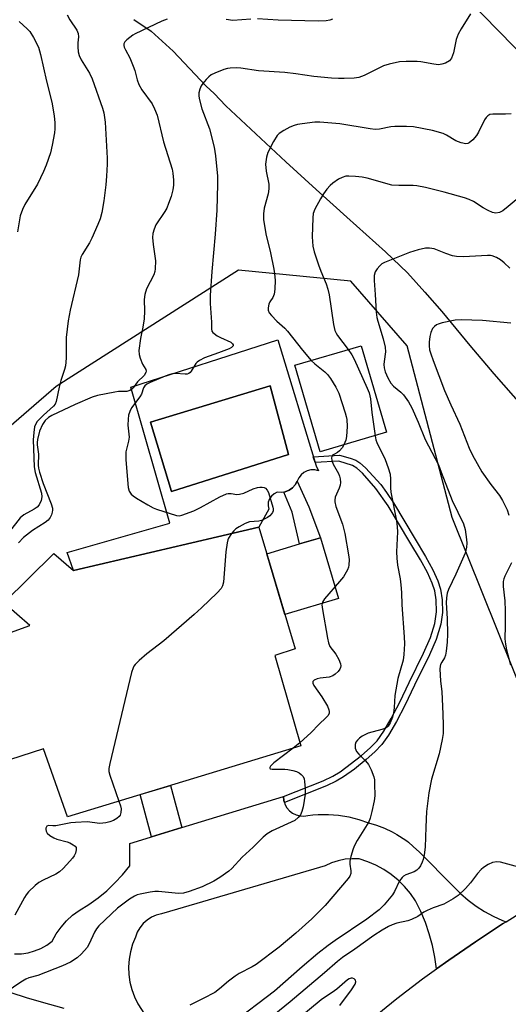
# Model space of a CAD drawing. Units: inches. Extents: x 1255762 to 1261762, y 493455 to 497455.
# Drawn here: x 1256229 to 1256373, y 494596 to 494886 of the extents above; entities that cross this region are included whole.
import ezdxf

# ---------------------------------------------------------------- set-up
doc = ezdxf.new("R2010")
doc.units = ezdxf.units.IN
doc.header["$MEASUREMENT"] = 0
for name, color, linetype in [('BLDG-Footprint', 5, 'Continuous'), ('CULTRL-Pad', 6, 'Continuous'), ('CULTRL-Swimming Pool in Ground', 4, 'Continuous'), ('HYDRO-Single Line Stream', 4, 'Continuous'), ('NTRL-Trees', 3, 'Continuous'), ('TRANS-Non Street Sidewalk', 7, 'Continuous'), ('TRANS-Road', 130, 'Continuous'), ('Undefined', 1, 'Continuous')]:
    doc.layers.add(name, color=color, linetype=linetype)

msp = doc.modelspace()

# ---------------------------------------------------------------- linework, layer by layer
at = {"layer": 'BLDG-Footprint'}
for points, elevation in [([(1256337.53, 494764.63), (1256318.03, 494758.89), (1256310.53, 494784.37), (1256330.03, 494790.11)], 367.11), ([(1256299.95, 494736.72), (1256310.62, 494700.83), (1256304.68, 494698.93), (1256312.27, 494672.31), (1256243.58, 494651.43), (1256236.46, 494671.39), (1256196.05, 494658.34), (1256188.69, 494682.59), (1256169.69, 494698.76), (1256189.42, 494722.28), (1256213.42, 494700.88), (1256232.43, 494707.76), (1256224.83, 494714.42), (1256239.57, 494728.91), (1256245.28, 494723.91)], 370.68)]:
    msp.add_lwpolyline(points, close=True, dxfattribs=dict(at, elevation=elevation))
at = {"layer": 'CULTRL-Pad'}
msp.add_lwpolyline([(1256323.41, 494715.73), (1256307.59, 494711.02), (1256302.28, 494728.88), (1256311.91, 494731.74), (1256318.1, 494733.58)], close=True, dxfattribs=at)
for points in [[(1256305.49, 494791.9, 0), (1256316.79, 494754.77, 0), (1256317.47, 494753.27, 0), (1256316.39, 494753.53, 0), (1256315.29, 494753.54, 0), (1256314.21, 494753.29, 0), (1256313.21, 494752.81, 0), (1256312.35, 494752.11, 0), (1256311.67, 494751.23, 0), (1256311.21, 494750.22, 0), (1256310.63, 494749.17, 0), (1256309.83, 494748.27, 0), (1256308.84, 494747.57, 0), (1256307.73, 494747.12, 0), (1256307.33, 494747.05, 0), (1256306.54, 494746.92, 0), (1256305.34, 494746.99, 0), (1256304.42, 494746.54, 0), (1256303.64, 494745.87, 0), (1256303.06, 494745.02, 0), (1256302.72, 494744.04, 0), (1256302.65, 494743.02, 0), (1256302.85, 494742.01, 0), (1256299.95, 494736.72, 0), (1256275.62, 494731.02, 0), (1256245.28, 494723.91, 0), (1256243.45, 494729.22, 0), (1256273.67, 494737.86, 0), (1256262.19, 494777.96, 0)], [(1256308.67, 494758.07, 0), (1256303.22, 494778.28, 0), (1256268.03, 494767.6, 0), (1256274.2, 494747.16, 0)]]:
    msp.add_polyline3d(points, close=True, dxfattribs=at)
at = {"layer": 'CULTRL-Swimming Pool in Ground'}
msp.add_lwpolyline([(1256308.67, 494758.07), (1256274.2, 494747.16), (1256268.03, 494767.6), (1256303.22, 494778.28)], close=True, dxfattribs=at)
at = {"layer": 'HYDRO-Single Line Stream'}
msp.add_lwpolyline([(1256263.08, 494886.22), (1256268.19, 494882.77), (1256274.66, 494876.87), (1256284.46, 494866.6), (1256286.73, 494864.36), (1256290.23, 494860.73), (1256299.06, 494852.5), (1256307.91, 494844.28), (1256316.85, 494836.1), (1256325.81, 494827.94), (1256331.55, 494822.89), (1256337.21, 494817.74), (1256343.7, 494811.6), (1256348.83, 494805.93), (1256353.86, 494800.16), (1256362.11, 494790.24), (1256369.11, 494781.88), (1256380.52, 494768.88)], dxfattribs=at)
at = {"layer": 'NTRL-Trees'}
msp.add_lwpolyline([(1256312.13, 495058.33), (1256331.18, 494983.81), (1256356.84, 494896.86), (1256393.28, 494859.6), (1256424.74, 494776.8), (1256455.25, 494695.5), (1256452.5, 494686.94), (1256442.75, 494680.47), (1256430.75, 494675.66), (1256420.75, 494673.06), (1256409.75, 494669.44), (1256395, 494665), (1256379.2, 494684.06), (1256356.84, 494739.54), (1256343.6, 494790.05), (1256327.04, 494809.09), (1256293.92, 494812.41), (1256240.27, 494778.07), (1256195.43, 494739.4)], dxfattribs=at)
at = {"layer": 'TRANS-Non Street Sidewalk'}
for points in [[(1256307.45, 494655.63), (1256307.27, 494656.24), (1256307.17, 494657.41), (1256318.87, 494662.01), (1256321.72, 494663.35), (1256323.92, 494664.64), (1256330.18, 494669.44), (1256332.74, 494671.72), (1256334.74, 494673.82), (1256336.73, 494676.62), (1256338.96, 494680.4), (1256341.43, 494685.15), (1256344.18, 494690.92), (1256348.46, 494699.6), (1256350.46, 494704.18), (1256351.79, 494708.32), (1256352.28, 494711.79), (1256352.13, 494715.29), (1256351.76, 494717.96), (1256351.04, 494720.18), (1256349.57, 494723.38), (1256347.57, 494727.06), (1256344.43, 494732.3), (1256338.05, 494742.99), (1256334.44, 494748.12), (1256330.51, 494752.55), (1256328.82, 494754.04), (1256327.54, 494754.84), (1256323.5, 494756.11), (1256316.51, 494755.69), (1256315.98, 494757.43), (1256323.7, 494757.88), (1256326.81, 494757.02), (1256328.47, 494756.4), (1256329.71, 494755.63), (1256331.36, 494754.21), (1256335.82, 494749.23), (1256337.58, 494746.9), (1256339.62, 494743.82), (1256345.96, 494733.18), (1256349.03, 494728.04), (1256351.18, 494724.1), (1256352.65, 494720.94), (1256353.49, 494718.45), (1256353.93, 494715.25), (1256354.07, 494711.54), (1256353.58, 494708.09), (1256352.15, 494703.66), (1256350.17, 494699.1), (1256345.78, 494690.17), (1256342.92, 494684.17), (1256340.47, 494679.48), (1256338.09, 494675.44), (1256336.12, 494672.69), (1256334.11, 494670.56), (1256331.53, 494668.24), (1256328.1, 494665.48), (1256324.86, 494663.13), (1256322.68, 494661.85), (1256319.84, 494660.51)], [(1256318.1, 494733.58), (1256311.91, 494731.74), (1256309.71, 494741.08), (1256307.33, 494747.05), (1256307.73, 494747.12), (1256308.84, 494747.57), (1256309.83, 494748.27), (1256310.63, 494749.17), (1256311.21, 494750.22), (1256314.67, 494742.64)], [(1256277.29, 494648.27), (1256268.35, 494645.53), (1256264.99, 494657.94), (1256273.93, 494660.66)]]:
    msp.add_lwpolyline(points, close=True, dxfattribs=at)
at = {"layer": 'TRANS-Road'}
for points in [[(1256227.97, 494611.02), (1256229.96, 494611.09), (1256231.93, 494611.39), (1256233.85, 494611.92), (1256235.7, 494612.66), (1256237.45, 494613.61), (1256239.08, 494614.77), (1256240.27, 494616.9), (1256241.67, 494618.89), (1256243.27, 494620.73), (1256245.06, 494622.4), (1256247.01, 494623.86), (1256249.84, 494625.6), (1256252.55, 494627.53), (1256255.13, 494629.64), (1256257.55, 494631.92), (1256259.8, 494634.36), (1256261.89, 494636.95), (1256261.89, 494643.56), (1256268.03, 494645.43), (1256268.35, 494645.53), (1256277.29, 494648.27), (1256307.17, 494657.41), (1256307.27, 494656.24), (1256307.45, 494655.63), (1256307.6, 494655.11), (1256308.16, 494654.08), (1256308.92, 494653.19), (1256309.84, 494652.47), (1256310.9, 494651.95), (1256312.04, 494651.67), (1256313.21, 494651.62), (1256314.37, 494651.82), (1256315.86, 494651.96), (1256317.38, 494652.1), (1256320.41, 494652.12), (1256323.43, 494651.89), (1256326.41, 494651.38), (1256329.34, 494650.63), (1256332.2, 494649.62), (1256334.61, 494648.92), (1256336.96, 494648.04), (1256339.23, 494646.96), (1256340.54, 494646.21), (1256341.41, 494645.71), (1256343.48, 494644.29), (1256343.97, 494643.89), (1256345.43, 494642.7), (1256347.24, 494640.96), (1256357.29, 494630.91), (1256359.35, 494628.8), (1256361.56, 494626.85), (1256363.92, 494625.08), (1256366.4, 494623.49), (1256368.99, 494622.1), (1256371.68, 494620.9), (1256372.75, 494620.52), (1256371.67, 494619.85), (1256363.71, 494614.63), (1256355.88, 494609.23), (1256352.31, 494606.65), (1256351.81, 494610.04), (1256351.09, 494613.49), (1256350.15, 494616.9), (1256348.99, 494620.23), (1256347.63, 494623.49), (1256346.07, 494626.65), (1256344.57, 494628.83), (1256342.87, 494630.86), (1256340.99, 494632.71), (1256338.94, 494634.39), (1256336.75, 494635.87), (1256334.43, 494637.13), (1256332, 494638.17), (1256329.48, 494638.98), (1256327.42, 494639.06), (1256325.36, 494638.89), (1256323.33, 494638.48), (1256321.37, 494637.82), (1256319.5, 494636.93), (1256275.98, 494624.23), (1256271.22, 494622.84), (1256269.72, 494622.45), (1256268.3, 494621.83), (1256267, 494620.99), (1256265.85, 494619.95), (1256264.88, 494618.74), (1256264.12, 494617.39), (1256263.59, 494615.94), (1256262.74, 494613.85), (1256262.12, 494611.68), (1256261.73, 494609.45), (1256261.57, 494607.2), (1256261.64, 494604.95), (1256261.95, 494602.71), (1256262.5, 494600.52), (1256263.26, 494598.4), (1256264.25, 494596.37), (1256269.81, 494587.8)], [(1256333.17, 494591.94), (1256340.6, 494597.88), (1256348.17, 494603.65), (1256352.31, 494606.65), (1256355.88, 494609.23), (1256363.71, 494614.63), (1256371.67, 494619.85), (1256372.75, 494620.52), (1256379.75, 494624.87)], [(1256242.53, 494594.95), (1256235.92, 494596.84), (1256231.44, 494598.09), (1256227.01, 494599.55)]]:
    msp.add_lwpolyline(points, dxfattribs=at)
at = {"layer": 'Undefined'}
msp.add_line((1256312.02, 494673.2, 368), (1256310.08, 494671.64, 368), dxfattribs=at)
for points, elevation in [([(1256243.44, 494887.56), (1256244.27, 494886.05), (1256246.31, 494883.01), (1256246.7, 494882.05), (1256246.77, 494881.1), (1256246.62, 494879.29), (1256246.62, 494878.12), (1256246.74, 494876.66), (1256246.99, 494875.6), (1256247.58, 494874.35), (1256250, 494870.42), (1256250.83, 494868.69), (1256253.83, 494860.09), (1256254.24, 494858.7), (1256254.65, 494855.96), (1256255.24, 494845.36), (1256255.26, 494843.59), (1256255.09, 494840.1), (1256254.89, 494837.48), (1256254.27, 494832.83), (1256253.64, 494829.34), (1256253.15, 494827.46), (1256252.53, 494825.85), (1256250.72, 494821.77), (1256250.01, 494820.47), (1256247.84, 494816.96), (1256247.46, 494816.18), (1256247.25, 494815.46), (1256246.78, 494810.96), (1256244.34, 494800.64), (1256243.76, 494797.44), (1256243.17, 494792.51), (1256243.16, 494786.46), (1256242.98, 494784.24), (1256242.72, 494783.14), (1256241.63, 494779.87), (1256241.08, 494777.95), (1256240.24, 494773.72), (1256239.94, 494772.95), (1256239.47, 494772.36), (1256236.49, 494769.65), (1256234.63, 494767.79), (1256234.19, 494767.15), (1256233.87, 494766.23), (1256233.63, 494764.54), (1256233.48, 494762.42), (1256233.71, 494754.48), (1256234.03, 494752.84), (1256235.92, 494746.69), (1256236.01, 494745.63), (1256235.8, 494744.54), (1256235.26, 494743.28), (1256234.64, 494742.6), (1256233.71, 494741.98), (1256230.68, 494740.34), (1256229.61, 494739.4), (1256226.43, 494735.44)], 374), ([(1256272.89, 494886.28), (1256271.35, 494885.74), (1256263.52, 494882), (1256262.81, 494881.59), (1256261.9, 494880.92), (1256261.04, 494880.2), (1256260.5, 494879.62), (1256260.2, 494878.98), (1256260.17, 494878.53), (1256260.28, 494878.04), (1256260.62, 494877.25), (1256261.9, 494874.88), (1256262.94, 494872.49), (1256263.4, 494871.14), (1256264.1, 494868.45), (1256264.62, 494867.06), (1256265.47, 494865.52), (1256268.46, 494861.35), (1256269.23, 494859.86), (1256269.98, 494858.05), (1256271.86, 494850.18), (1256274.39, 494842.1), (1256274.59, 494840.94), (1256274.75, 494838.87), (1256274.79, 494837.39), (1256274.6, 494835.99), (1256274.09, 494834.08), (1256273.32, 494831.96), (1256272.79, 494830.65), (1256272.28, 494829.64), (1256269.63, 494825.73), (1256269.06, 494824.49), (1256268.68, 494823.2), (1256268.62, 494822.03), (1256268.75, 494819.96), (1256269.45, 494815.12), (1256269.42, 494812.77), (1256269.27, 494811.99), (1256268.95, 494811.01), (1256266.8, 494806.89), (1256266.31, 494805.19), (1256266.14, 494803.73), (1256266.21, 494800.28), (1256266.1, 494798.08), (1256265.76, 494795.59), (1256265.03, 494792.26), (1256264.6, 494788.72), (1256264.65, 494787.57), (1256264.92, 494786.5), (1256265.65, 494784.7), (1256266.63, 494783.11), (1256266.7, 494782.67), (1256266.62, 494782.23), (1256266.15, 494781.4), (1256264.22, 494779.52), (1256262.89, 494777.72), (1256262.37, 494777.24), (1256261.95, 494776.97), (1256261, 494776.68), (1256258.63, 494776.61), (1256257.49, 494776.46), (1256252.42, 494775.44), (1256250.86, 494775.02), (1256245.8, 494772.82), (1256238.96, 494769.56), (1256237.98, 494768.98), (1256236.97, 494768.07), (1256236.17, 494766.88), (1256235.34, 494765.01), (1256234.7, 494762.5), (1256234.58, 494761.64), (1256234.59, 494760.9), (1256235.05, 494758.15), (1256234.96, 494754.92), (1256235.05, 494754.05), (1256235.29, 494752.91), (1256236.35, 494749.59), (1256238.73, 494743.58), (1256239.1, 494742.33), (1256239.16, 494741.69), (1256239.08, 494741.15), (1256238.83, 494740.35), (1256238.47, 494739.59), (1256237.82, 494738.74), (1256237.01, 494738.04), (1256233.27, 494735.71), (1256230.63, 494733.64), (1256229.16, 494732.13)], 372), ([(1256362.27, 494887.87), (1256359.54, 494883.45), (1256358.67, 494881.87), (1256358.09, 494880.35), (1256357.29, 494876.41), (1256356.7, 494874.85), (1256356.43, 494874.4), (1256356.08, 494874.02), (1256354.91, 494873.38), (1256353.87, 494873.02), (1256352.81, 494872.89), (1256351.47, 494873.01), (1256347.7, 494873.7), (1256346.53, 494873.84), (1256343.36, 494873.83), (1256341.36, 494873.69), (1256338.3, 494873.02), (1256336.67, 494872.52), (1256330.93, 494869.74), (1256329.37, 494869.1), (1256328.05, 494868.87), (1256325.11, 494868.77), (1256323.35, 494868.77), (1256321.33, 494868.92), (1256316.13, 494869.43), (1256310.78, 494870.19), (1256307.57, 494870.55), (1256299.83, 494871.1), (1256294.62, 494871.9), (1256293.48, 494871.96), (1256291.5, 494871.9), (1256290.67, 494871.79), (1256289.58, 494871.46), (1256286.93, 494870.38), (1256285.92, 494869.86), (1256285.23, 494869.35), (1256284.39, 494868.51), (1256283.41, 494867.38), (1256282.93, 494866.65), (1256282.54, 494865.65), (1256282.3, 494864.59), (1256282.23, 494863.78), (1256282.32, 494862.94), (1256283.14, 494859.89), (1256285.37, 494853.96), (1256286.72, 494848.59), (1256287.2, 494846.03), (1256287.71, 494840.03), (1256287.74, 494837.75), (1256287.59, 494830.02), (1256287.11, 494822.94), (1256286.06, 494812.01), (1256285.58, 494804.87), (1256285.58, 494802.56), (1256285.98, 494797.09), (1256285.95, 494795.12), (1256286.13, 494794.44), (1256286.39, 494794.05), (1256286.76, 494793.69), (1256287.64, 494793.07), (1256288.61, 494792.52), (1256291.7, 494791.15), (1256292.21, 494790.7), (1256292.36, 494790.37), (1256292.35, 494790.05), (1256291.9, 494789.59), (1256291.16, 494789.22), (1256288.07, 494788.01), (1256283.94, 494786.54), (1256282.4, 494785.79), (1256281.73, 494785.3), (1256281.34, 494784.92), (1256280, 494782.59), (1256279.68, 494782.2), (1256279.3, 494781.91), (1256278.81, 494781.76), (1256278.27, 494781.73), (1256275.35, 494781.91), (1256274.52, 494781.84), (1256273.69, 494781.67), (1256272.3, 494781.15), (1256267.89, 494779.27), (1256266.92, 494778.76), (1256266.34, 494778.3), (1256265.94, 494777.69), (1256265.32, 494775.82), (1256264.86, 494775.09), (1256262.44, 494771.83), (1256261.93, 494770.76), (1256261.56, 494769.64), (1256261.39, 494768.5), (1256261.37, 494766.77), (1256261.69, 494763.21), (1256261.51, 494762.06), (1256260.78, 494758.89), (1256260.72, 494758.02), (1256260.78, 494756.56), (1256261.42, 494748.34), (1256261.7, 494747.31), (1256262.32, 494746.46), (1256262.94, 494745.91), (1256263.92, 494745.25), (1256267.25, 494743.23), (1256268.76, 494742.41), (1256269.81, 494741.99), (1256275.65, 494740.12), (1256276.44, 494740.07), (1256277.26, 494740.24), (1256280.8, 494741.51), (1256282.72, 494742.47), (1256288.39, 494745.61), (1256290.42, 494746.49), (1256290.94, 494746.61), (1256291.76, 494746.65), (1256293.48, 494746.34), (1256294.25, 494746.39), (1256295.54, 494746.75), (1256298.26, 494747.94), (1256299.5, 494748.34), (1256300.23, 494748.47), (1256300.94, 494748.5), (1256301.46, 494748.4), (1256301.91, 494748.19), (1256302.42, 494747.61), (1256302.78, 494746.86), (1256304.06, 494742.55), (1256304.15, 494742.06), (1256304.12, 494741.52), (1256303.96, 494741.06), (1256303.7, 494740.64), (1256303.13, 494740.08), (1256302.45, 494739.59), (1256301.49, 494739.02), (1256300.74, 494738.68), (1256299.88, 494738.5), (1256297.16, 494738.28), (1256295.86, 494737.81), (1256294.11, 494736.84), (1256293.16, 494736.21), (1256292.54, 494735.62), (1256291.9, 494734.83)], 370), ([(1256297.6, 494886.29), (1256292.26, 494885.9), (1256290.27, 494886.15)], 372), ([(1256321.59, 494886.28), (1256320.81, 494885.99), (1256319.73, 494885.8), (1256317.37, 494885.75), (1256305.63, 494885.96), (1256299.58, 494886.36)], 372), ([(1256229.28, 494885.57), (1256231.65, 494883.48), (1256232.44, 494882.66), (1256233.52, 494880.94), (1256234.97, 494878.07), (1256235.6, 494875.85), (1256237.38, 494867.99), (1256238.93, 494861.89), (1256239.65, 494857.83), (1256239.82, 494855.78), (1256239.83, 494854.01), (1256239.75, 494852.84), (1256239.07, 494849.16), (1256238.52, 494846.92), (1256237.29, 494843.34), (1256236.52, 494841.44), (1256234.69, 494837.66), (1256231.01, 494831.72), (1256230.27, 494830.23), (1256229.63, 494828.41), (1256228.84, 494823.64)], 376), ([(1256374.3, 494858.42), (1256372.58, 494858.31), (1256368.83, 494858.29), (1256368.02, 494858.17), (1256367.39, 494857.87), (1256366.89, 494857.38), (1256366.43, 494856.67), (1256364.64, 494852.99), (1256364.06, 494851.99), (1256362.94, 494850.71), (1256361.9, 494849.83), (1256361.45, 494849.63), (1256360.94, 494849.58), (1256359.58, 494849.84), (1256357.97, 494850.45), (1256355.25, 494852.17), (1256354.2, 494852.65), (1256351.09, 494853.48), (1256345.5, 494854.61), (1256343.47, 494854.72), (1256339.96, 494854.69), (1256338.83, 494854.54), (1256335.51, 494853.85), (1256334.21, 494853.78), (1256332.76, 494853.96), (1256323.81, 494855.43), (1256317.88, 494856), (1256316.43, 494855.96), (1256312.72, 494855.51), (1256311.31, 494855.29), (1256310.3, 494855.02), (1256309.06, 494854.51), (1256307.34, 494853.53), (1256305.93, 494852.59), (1256305.33, 494852), (1256304.25, 494850.24), (1256302.6, 494847.04), (1256302.19, 494845.63), (1256301.89, 494843.6), (1256302.06, 494841.51), (1256302.83, 494837.67), (1256302.88, 494836.29), (1256302.66, 494834.89), (1256301.53, 494830.67), (1256301.33, 494828.98), (1256301.31, 494827.28), (1256301.97, 494823.09), (1256303.38, 494817.51), (1256304.35, 494812.7), (1256304.58, 494811.31), (1256304.74, 494809.46), (1256304.66, 494806.8), (1256304.48, 494805.34), (1256304.1, 494804.33), (1256303.21, 494803.06), (1256302.85, 494802.37), (1256302.63, 494801.33), (1256302.66, 494800.56), (1256302.95, 494799.85), (1256303.64, 494799), (1256305.27, 494797.39), (1256307.6, 494795.29), (1256308.37, 494794.46), (1256312.76, 494788.82), (1256315.39, 494785.8)], 368), ([(1256375.73, 494833.13), (1256373.4, 494831.08), (1256371.8, 494829.84), (1256370.82, 494829.31), (1256369.79, 494829.16), (1256368.75, 494829.36), (1256367.47, 494829.95), (1256365.99, 494830.78), (1256363.14, 494832.55), (1256361.89, 494833.17), (1256360.5, 494833.63), (1256354.56, 494835.31), (1256348.99, 494836.69), (1256346.49, 494837.2), (1256345.4, 494837.26), (1256341.13, 494837.26), (1256339.08, 494837.44), (1256331.83, 494839.47), (1256330.41, 494839.78), (1256328.43, 494840), (1256326.45, 494840.1), (1256325.58, 494840.01), (1256324.45, 494839.7), (1256323.41, 494839.19), (1256321.74, 494838.03), (1256320.9, 494837.26), (1256319.98, 494836.21), (1256318.95, 494834.89), (1256318.05, 494833.42), (1256316.43, 494830.37), (1256315.97, 494829.1), (1256315.8, 494827.75), (1256315.66, 494822.23), (1256315.7, 494820.81), (1256315.84, 494819.43), (1256316.19, 494817.78), (1256317.48, 494813.93), (1256318.19, 494812.04), (1256319.75, 494808.37), (1256320.26, 494806.78), (1256320.6, 494805.08), (1256321.97, 494796.35), (1256322.36, 494794.64), (1256322.68, 494793.85), (1256323.11, 494793.1), (1256326.27, 494789.01)], 366), ([(1256373.84, 494813.01), (1256372.22, 494814.53), (1256371.15, 494815.39), (1256369.95, 494816.07), (1256368.67, 494816.59), (1256368.13, 494816.69), (1256367.27, 494816.72), (1256360.19, 494816.35), (1256358.14, 494816.39), (1256356.99, 494816.64), (1256355.02, 494817.26), (1256351.62, 494818.62), (1256350.21, 494818.86), (1256349.07, 494818.82), (1256346.82, 494818.32), (1256344.31, 494817.62), (1256336.9, 494814.63), (1256336.14, 494814.2), (1256335.53, 494813.66), (1256334.82, 494812.81), (1256334.23, 494811.89), (1256333.94, 494810.82), (1256333.88, 494809.35), (1256334.24, 494805.22), (1256334.48, 494800.04), (1256334.72, 494798.41), (1256334.95, 494797.34), (1256336.59, 494792.19), (1256337.12, 494789.72), (1256337.22, 494788.33), (1256336.84, 494785.48), (1256336.8, 494784.64), (1256336.89, 494783.57), (1256337.17, 494782.45), (1256337.92, 494780.66), (1256338.84, 494779.1), (1256339.61, 494778.23), (1256341.74, 494776.44), (1256342.52, 494775.63), (1256344.02, 494773.57), (1256345, 494771.84), (1256346.9, 494767.66), (1256348.88, 494762.51), (1256352.81, 494755.05), (1256353.69, 494752.91), (1256356.87, 494744.5), (1256360.2, 494737.7), (1256360.71, 494735.98), (1256361.13, 494733.1), (1256361.17, 494731.94), (1256361.07, 494730.77), (1256360.94, 494729.91), (1256360.7, 494729.07), (1256357.94, 494722.87), (1256355.84, 494718.36), (1256355.45, 494717.27), (1256355.18, 494715.86), (1256355.12, 494714.42), (1256355.38, 494709.8), (1256355.54, 494705.18), (1256355.45, 494702.84), (1256355.16, 494700.17), (1256354.94, 494699.01), (1256354.65, 494698.23), (1256353.8, 494696.91), (1256353.45, 494696.24), (1256353.32, 494695.74), (1256353.25, 494694.9), (1256353.4, 494691.4), (1256353.84, 494688.17), (1256353.98, 494686.18), (1256354.09, 494681.58), (1256354.25, 494678.39), (1256354.21, 494675.9), (1256353.95, 494674.19), (1256353.1, 494669.92), (1256350.82, 494662.45), (1256350.01, 494658.45), (1256349.37, 494652.92), (1256349.11, 494648.4), (1256348.9, 494642.44), (1256348.64, 494640.18), (1256348.38, 494638.8), (1256348.08, 494638), (1256347.54, 494636.98), (1256347.07, 494636.27), (1256346.52, 494635.65), (1256345.66, 494635.16), (1256343.25, 494634.32), (1256342.53, 494633.91), (1256342.14, 494633.56), (1256341.41, 494632.51), (1256339.88, 494629.41), (1256339.29, 494628.43), (1256336.82, 494625.48), (1256335.37, 494624.05), (1256331.75, 494621.24), (1256322.4, 494615), (1256320.31, 494613.49), (1256317.32, 494611.12), (1256312.65, 494607.2), (1256304.54, 494600.02), (1256291.86, 494590.48)], 364), ([(1256374.14, 494796.75), (1256365.8, 494797.59), (1256359.51, 494797.72), (1256357.72, 494797.66), (1256353.91, 494796.84), (1256352.77, 494796.51), (1256352.24, 494796.27), (1256351.63, 494795.82), (1256351.12, 494795.24), (1256350.56, 494793.99), (1256350.31, 494792.89), (1256350.12, 494791.2), (1256350.09, 494790.07), (1256350.25, 494788.91), (1256350.58, 494787.75), (1256351.27, 494785.8), (1256354.64, 494776.92), (1256356.47, 494772.72), (1256359.14, 494767.07), (1256361.9, 494759.99), (1256362.89, 494757.89), (1256365.62, 494753), (1256368.31, 494749.22), (1256370.78, 494746.03), (1256371.68, 494744.58), (1256372.64, 494742.83), (1256373.08, 494741.79), (1256373.59, 494740.19)], 362), ([(1256326.27, 494789.01), (1256327.36, 494787.47), (1256328.04, 494786.2), (1256331.89, 494777.59), (1256332.39, 494776.3), (1256332.78, 494774.49), (1256333.21, 494770.51), (1256334.15, 494763.64)], 366), ([(1256315.39, 494785.8), (1256316.41, 494784.82), (1256319.38, 494782.44), (1256320.16, 494781.65), (1256321.02, 494780.45), (1256322.61, 494777.94), (1256323.48, 494776.19), (1256325.39, 494770.37), (1256325.7, 494769.25), (1256325.86, 494768.39), (1256325.91, 494766.35), (1256325.8, 494763.43), (1256325.54, 494762.33), (1256325, 494760.94)], 368), ([(1256334.15, 494763.64), (1256334.38, 494762.46), (1256334.69, 494761.58), (1256337.18, 494756.63), (1256338.04, 494754.2), (1256338.57, 494752.28), (1256338.67, 494750.87), (1256338.7, 494748.28), (1256338.82, 494746.96), (1256340.46, 494738.55), (1256340.72, 494736.83), (1256340.74, 494735.34), (1256340.52, 494729.39), (1256340.58, 494727.61), (1256340.78, 494725.54), (1256341.55, 494721.46), (1256341.76, 494719.74), (1256341.93, 494717.45), (1256342.01, 494713.86), (1256342.77, 494704.43), (1256342.87, 494702.35), (1256342.67, 494699.21), (1256342.45, 494697.51), (1256340.88, 494692.1), (1256339.97, 494687.14), (1256339.79, 494683.64), (1256339.57, 494681.9), (1256339.3, 494680.76), (1256338.63, 494679.11), (1256338.05, 494678.12), (1256337.69, 494677.76), (1256337.28, 494677.49), (1256336.2, 494677.08), (1256332.15, 494676), (1256331.35, 494675.68), (1256330.41, 494675.16), (1256329.55, 494674.53), (1256328.99, 494673.97), (1256328.53, 494673.36), (1256328.28, 494672.67), (1256328.34, 494671.65), (1256328.72, 494670.68), (1256329.36, 494669.86), (1256331.36, 494667.86), (1256332.27, 494666.79), (1256333.03, 494665.28), (1256333.81, 494663.14), (1256333.97, 494662.29), (1256334.05, 494661.11), (1256334.12, 494657.54), (1256333.92, 494656.1), (1256333.24, 494652.97), (1256332.76, 494651), (1256332.32, 494649.95), (1256328.92, 494644.43), (1256328.1, 494642.97), (1256327.69, 494642.01), (1256327.02, 494639.75), (1256326.74, 494638.31), (1256326.75, 494637.46), (1256327.03, 494635.48), (1256327.01, 494634.68), (1256326.75, 494633.94), (1256326.27, 494633.23), (1256319.43, 494625.28), (1256315.53, 494621.31), (1256310.78, 494617.14), (1256305.89, 494613.03), (1256299.15, 494607.95), (1256297.92, 494607.19), (1256294.18, 494605.23), (1256292.96, 494604.49), (1256290.95, 494603), (1256288.38, 494600.72), (1256286.93, 494599.66), (1256283.56, 494597.87), (1256279.64, 494595.93)], 366), ([(1256325, 494760.94), (1256324.49, 494760.05), (1256323.74, 494759.21), (1256323.09, 494758.7), (1256322.18, 494758.24), (1256321.62, 494757.85), (1256321.39, 494757.52), (1256321.32, 494757.08), (1256321.45, 494756.33), (1256321.81, 494755.29), (1256323.36, 494752.51), (1256323.69, 494751.73), (1256323.9, 494750.93), (1256323.98, 494749.84), (1256323.9, 494749.03), (1256323.63, 494748.2), (1256322.46, 494745.52), (1256322.3, 494744.68), (1256322.3, 494744.12), (1256322.65, 494742.75), (1256324.56, 494737.6), (1256325.29, 494734.83), (1256326.39, 494728.57), (1256326.51, 494727.18), (1256326.44, 494725.5), (1256326.33, 494724.95), (1256326.02, 494724.15), (1256324.83, 494722.11), (1256323.74, 494720.71), (1256319.29, 494715.57), (1256318.69, 494714.63), (1256318.52, 494713.85), (1256318.66, 494712.43), (1256320.11, 494704.02), (1256320.42, 494702.6), (1256320.89, 494701.57), (1256322.61, 494699.25), (1256323.46, 494697.74), (1256323.97, 494696.42), (1256324.04, 494695.89), (1256324, 494695.37), (1256323.82, 494694.88), (1256323.31, 494694.2), (1256322.46, 494693.4), (1256321.75, 494692.9), (1256320.67, 494692.53), (1256317.99, 494692.2), (1256317.16, 494692.02), (1256316.25, 494691.64), (1256315.84, 494691.21), (1256315.81, 494690.8), (1256316.1, 494690.1), (1256318.47, 494686.73), (1256320.2, 494684.02), (1256320.58, 494682.95), (1256320.65, 494682.41), (1256320.6, 494681.95), (1256320.31, 494681.27), (1256319.78, 494680.62), (1256317.63, 494678.61), (1256315.36, 494676.21), (1256312.02, 494673.2)], 368), ([(1256291.9, 494734.83), (1256291.03, 494733.49), (1256290.82, 494732.96), (1256290.61, 494732.11), (1256290.24, 494729.47), (1256289.49, 494720.52), (1256289.26, 494719.39), (1256288.87, 494718.66), (1256287.7, 494717.4), (1256283.05, 494712.93), (1256280.87, 494710.95), (1256271.96, 494703.18), (1256266.9, 494699.38), (1256264.69, 494697.45), (1256263.45, 494696.23), (1256263.12, 494695.78), (1256262.87, 494695.26), (1256262.46, 494693.85), (1256256.05, 494667.08), (1256255.77, 494665.63), (1256255.78, 494664.77), (1256256.05, 494663.64), (1256258.7, 494656.03)], 370), ([(1256374.35, 494726.21), (1256372.41, 494722.29), (1256372.1, 494721.5), (1256371.92, 494720.69), (1256371.94, 494719.25), (1256372.35, 494714.97), (1256372.46, 494712.03), (1256372.54, 494707.62), (1256372.36, 494703.86), (1256372.56, 494702.21), (1256372.85, 494700.57), (1256374.04, 494696.12)], 362), ([(1256310.08, 494671.64), (1256304.35, 494667.32), (1256303.39, 494666.34), (1256303.17, 494665.97), (1256303.13, 494665.71), (1256303.27, 494665.52), (1256303.81, 494665.39), (1256307.56, 494665.48), (1256308.45, 494665.38), (1256309.91, 494665.08), (1256311.05, 494664.75), (1256311.81, 494664.38), (1256312.44, 494663.89), (1256312.95, 494663.31), (1256313.26, 494662.58), (1256313.4, 494661.76), (1256313.56, 494659.75), (1256313.56, 494658.03), (1256312.99, 494654.36), (1256312.61, 494652.99), (1256312.19, 494651.96), (1256311.56, 494651.16), (1256310.53, 494650.36), (1256303.83, 494647.26), (1256302.38, 494646.4), (1256301.19, 494645.37), (1256298.25, 494642.51), (1256295.03, 494639.52), (1256291.96, 494636.18), (1256291.05, 494635.44), (1256288.39, 494633.54), (1256286.64, 494632.47), (1256283.22, 494630.83), (1256279.4, 494629.39), (1256277.74, 494628.89), (1256276.31, 494628.82), (1256270.35, 494629.4), (1256269.31, 494629.42), (1256267.87, 494629.2), (1256264.97, 494628.6), (1256264.12, 494628.38), (1256263.32, 494628.06), (1256261.84, 494627.11), (1256258.27, 494624.48), (1256252.78, 494619.25), (1256252.09, 494618.39), (1256251.5, 494617.44), (1256249.9, 494613.95), (1256249.33, 494612.95), (1256247.69, 494611.02), (1256246.38, 494609.91), (1256244.43, 494608.62), (1256242.08, 494607.54), (1256234.82, 494604.72), (1256232.16, 494603.94), (1256231.32, 494603.6), (1256229.82, 494602.7), (1256223.21, 494598.31)], 368), ([(1256258.7, 494656.03), (1256259.17, 494654.61), (1256259.33, 494653.75), (1256259.27, 494652.66), (1256259.04, 494651.9), (1256258.74, 494651.47), (1256258.09, 494650.94), (1256257.07, 494650.35), (1256255.99, 494649.88), (1256254.84, 494649.63), (1256253.08, 494649.48), (1256249.36, 494649.88), (1256245.96, 494649.76), (1256244.53, 494649.6), (1256240.15, 494648.78), (1256239.28, 494648.72), (1256237.96, 494648.8), (1256237.48, 494648.62), (1256237.15, 494648.06), (1256237.14, 494647.64), (1256237.23, 494647.2), (1256237.57, 494646.59), (1256238.33, 494645.93), (1256239.5, 494645.24), (1256240.46, 494644.81), (1256243.47, 494644), (1256244.27, 494643.71), (1256245.23, 494643.18), (1256245.83, 494642.71), (1256246.08, 494642.33), (1256246.14, 494641.65), (1256245.88, 494640.65), (1256245.55, 494639.92), (1256245.04, 494639.21), (1256244.27, 494638.34), (1256242.26, 494636.21), (1256241.2, 494635.22), (1256240.1, 494634.51), (1256236.37, 494632.76), (1256235.1, 494632.06), (1256233.99, 494631.13), (1256232.11, 494629.28), (1256231.35, 494628.4), (1256230.87, 494627.66), (1256228.08, 494622.4)], 370), ([(1256376.48, 494636.58), (1256371.17, 494638.01), (1256370.06, 494638.1), (1256368.72, 494637.91), (1256367.48, 494637.36), (1256366.09, 494636.45), (1256365.44, 494635.93), (1256364.32, 494634.7), (1256362.3, 494631.96), (1256360.82, 494630.25), (1256358.63, 494628.23), (1256357.21, 494627.2), (1256354.44, 494625.67), (1256351.27, 494624.58), (1256349.48, 494623.82), (1256348.53, 494623.28), (1256346.72, 494622.06), (1256344.89, 494621.15), (1256343.82, 494620.78), (1256340.55, 494620.12), (1256339.18, 494619.61), (1256338.15, 494619.12), (1256336.23, 494617.99), (1256333.82, 494616.42), (1256328.19, 494612.4), (1256324.6, 494609.95), (1256323.12, 494608.78), (1256319.32, 494605.48), (1256309.11, 494596.87), (1256304.49, 494593.12)], 362), ([(1256323.8, 494595.79), (1256327.18, 494600.41), (1256328.26, 494602.09), (1256328.5, 494602.8), (1256328.42, 494603.3), (1256327.98, 494603.72), (1256327.57, 494603.88), (1256327.17, 494603.89), (1256326.55, 494603.66), (1256326.07, 494603.35), (1256322.91, 494600.65), (1256321.51, 494599.62), (1256319.24, 494598.18), (1256318.32, 494597.49), (1256302.28, 494584.26)], 360)]:
    msp.add_lwpolyline(points, dxfattribs=dict(at, elevation=elevation))

doc.saveas('drawing.dxf')
